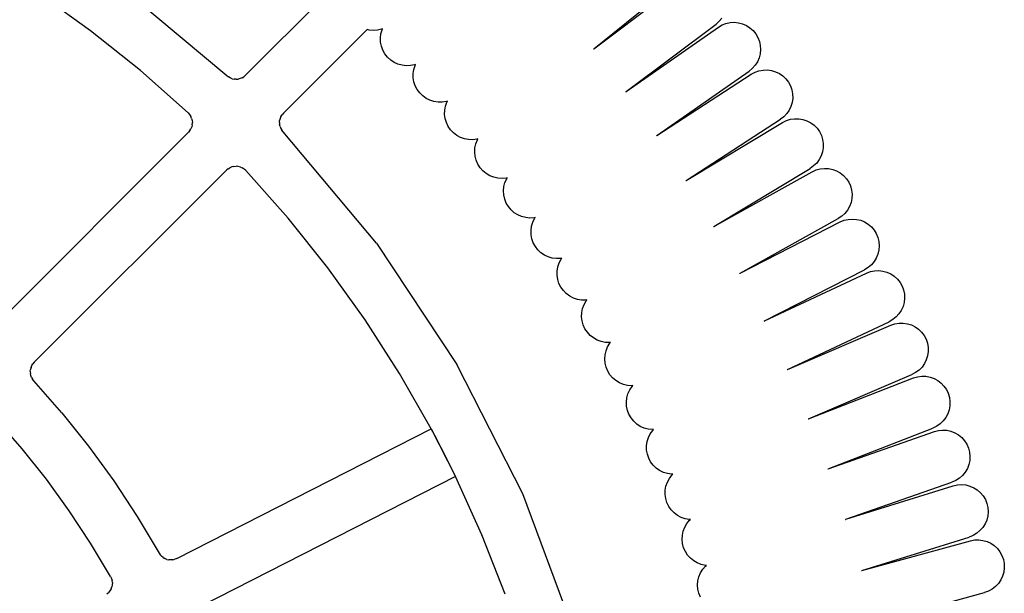
# Model space of a CAD drawing. Extents: x -4.74 to 3.44, y -3.64 to 4.12.
# Drawn here: x 0.21 to 0.5, y -1.74 to -1.57 of the extents above; entities that cross this region are included whole.
import ezdxf

# ---------------------------------------------------------------- set-up
doc = ezdxf.new("R2010")
doc.units = 0
doc.layers.get('0').update_dxf_attribs({"linetype": 'CONTINUOUS'})

msp = doc.modelspace()

# ---------------------------------------------------------------- linework, layer by layer
for p, q in [((0.3819, -1.57379), (0.40798, -1.55275)), ((0.23919, -1.55396), (0.27241, -1.58182)), ((0.3819, -1.57379), (0.40872, -1.55363)), ((0.23181, -1.56844), (0.21635, -1.55734)), ((0.27798, -1.58173), (0.30229, -1.55742)), ((0.42005, -1.56465), (0.41925, -1.56561)), ((0.31855, -1.56795), (0.31733, -1.56824)), ((0.31885, -1.56783), (0.31855, -1.56795)), ((0.31871, -1.56813), (0.31885, -1.56783)), ((0.39152, -1.58657), (0.41831, -1.56644)), ((0.39152, -1.58657), (0.41902, -1.56735)), ((0.41925, -1.56561), (0.41831, -1.56644)), ((0.41902, -1.56735), (0.4201, -1.56671)), ((0.4201, -1.56671), (0.42127, -1.56625)), ((0.42127, -1.56625), (0.4225, -1.56599)), ((0.4225, -1.56599), (0.42375, -1.56591)), ((0.42375, -1.56591), (0.425, -1.56603)), ((0.425, -1.56603), (0.42621, -1.56635)), ((0.42621, -1.56635), (0.42736, -1.56685)), ((0.42736, -1.56685), (0.42842, -1.56753)), ((0.42842, -1.56753), (0.42936, -1.56837)), ((0.24667, -1.58032), (0.23181, -1.56844)), ((0.31424, -1.56809), (0.28929, -1.59304)), ((0.31429, -1.56805), (0.31424, -1.56809)), ((0.31483, -1.56824), (0.31424, -1.56809)), ((0.31608, -1.56834), (0.31483, -1.56824)), ((0.31733, -1.56824), (0.31608, -1.56834)), ((0.31823, -1.57058), (0.31837, -1.56934)), ((0.31828, -1.57184), (0.31823, -1.57058)), ((0.31837, -1.56934), (0.31871, -1.56813)), ((0.42936, -1.56837), (0.43016, -1.56934)), ((0.43016, -1.56934), (0.43079, -1.57042)), ((0.43079, -1.57042), (0.43125, -1.57159)), ((0.31853, -1.57307), (0.31828, -1.57184)), ((0.31897, -1.57425), (0.31853, -1.57307)), ((0.3818, -1.57386), (0.38185, -1.57383)), ((0.38185, -1.57383), (0.3819, -1.57379)), ((0.43125, -1.57159), (0.43152, -1.57281)), ((0.43152, -1.57281), (0.43159, -1.57407)), ((0.31958, -1.57534), (0.31897, -1.57425)), ((0.32036, -1.57632), (0.31958, -1.57534)), ((0.32129, -1.57717), (0.32036, -1.57632)), ((0.43115, -1.57653), (0.43065, -1.57768)), ((0.43147, -1.57532), (0.43115, -1.57653)), ((0.43159, -1.57407), (0.43147, -1.57532)), ((0.32233, -1.57787), (0.32129, -1.57717)), ((0.32347, -1.57839), (0.32233, -1.57787)), ((0.32468, -1.57873), (0.32347, -1.57839)), ((0.32593, -1.57887), (0.32468, -1.57873)), ((0.32718, -1.57882), (0.32593, -1.57887)), ((0.32841, -1.57857), (0.32718, -1.57882)), ((0.32819, -1.57995), (0.32857, -1.57875)), ((0.32871, -1.57846), (0.32841, -1.57857)), ((0.32857, -1.57875), (0.32871, -1.57846)), ((0.42914, -1.57968), (0.42817, -1.58047)), ((0.42997, -1.57874), (0.42914, -1.57968)), ((0.43065, -1.57768), (0.42997, -1.57874)), ((0.2609, -1.59296), (0.24667, -1.58032)), ((0.27241, -1.58182), (0.27289, -1.5822)), ((0.27342, -1.58251), (0.27289, -1.5822)), ((0.27399, -1.58273), (0.27342, -1.58251)), ((0.27698, -1.58245), (0.27642, -1.58269)), ((0.27698, -1.58245), (0.27751, -1.58213)), ((0.27798, -1.58173), (0.27751, -1.58213)), ((0.328, -1.58119), (0.32819, -1.57995)), ((0.32801, -1.58245), (0.328, -1.58119)), ((0.32822, -1.58368), (0.32801, -1.58245)), ((0.4007, -1.59967), (0.42817, -1.58047)), ((0.4007, -1.59967), (0.42884, -1.5814)), ((0.42884, -1.5814), (0.42995, -1.58081)), ((0.42995, -1.58081), (0.43113, -1.58039)), ((0.43113, -1.58039), (0.43237, -1.58016)), ((0.43237, -1.58016), (0.43362, -1.58013)), ((0.43362, -1.58013), (0.43487, -1.5803)), ((0.43487, -1.5803), (0.43607, -1.58065)), ((0.43607, -1.58065), (0.4372, -1.5812)), ((0.4372, -1.5812), (0.43823, -1.58191)), ((0.43823, -1.58191), (0.43914, -1.58278)), ((0.27399, -1.58273), (0.27459, -1.58286)), ((0.27521, -1.5829), (0.27459, -1.58286)), ((0.27521, -1.5829), (0.27582, -1.58284)), ((0.27642, -1.58269), (0.27582, -1.58284)), ((0.32861, -1.58488), (0.32822, -1.58368)), ((0.32919, -1.58599), (0.32861, -1.58488)), ((0.43914, -1.58278), (0.43991, -1.58377)), ((0.43991, -1.58377), (0.4405, -1.58488)), ((0.4405, -1.58488), (0.44092, -1.58606)), ((0.32994, -1.587), (0.32919, -1.58599)), ((0.33083, -1.58788), (0.32994, -1.587)), ((0.33185, -1.58861), (0.33083, -1.58788)), ((0.39142, -1.58664), (0.39147, -1.58661)), ((0.39147, -1.58661), (0.39152, -1.58657)), ((0.44092, -1.58606), (0.44115, -1.5873)), ((0.44115, -1.5873), (0.44118, -1.58855)), ((0.33298, -1.58917), (0.33185, -1.58861)), ((0.33417, -1.58955), (0.33298, -1.58917)), ((0.33541, -1.58974), (0.33417, -1.58955)), ((0.33667, -1.58973), (0.33541, -1.58974)), ((0.33791, -1.58952), (0.33667, -1.58973)), ((0.33741, -1.59213), (0.33764, -1.59089)), ((0.33764, -1.59089), (0.33806, -1.58971)), ((0.33821, -1.58942), (0.33791, -1.58952)), ((0.33806, -1.58971), (0.33821, -1.58942)), ((0.44065, -1.591), (0.44011, -1.59213)), ((0.44101, -1.58979), (0.44065, -1.591)), ((0.44118, -1.58855), (0.44101, -1.58979)), ((0.2609, -1.59296), (0.26133, -1.59343)), ((0.26133, -1.59343), (0.26168, -1.59397)), ((0.26194, -1.59456), (0.26168, -1.59397)), ((0.28856, -1.59403), (0.28832, -1.5946)), ((0.28856, -1.59403), (0.28889, -1.59351)), ((0.28929, -1.59304), (0.28889, -1.59351)), ((0.33737, -1.59338), (0.33741, -1.59213)), ((0.33754, -1.59463), (0.33737, -1.59338)), ((0.43853, -1.59407), (0.43754, -1.59484)), ((0.4394, -1.59316), (0.43853, -1.59407)), ((0.44011, -1.59213), (0.4394, -1.59316)), ((0.26198, -1.59708), (0.26174, -1.59767)), ((0.26194, -1.59456), (0.26211, -1.59518)), ((0.26213, -1.59645), (0.26198, -1.59708)), ((0.26211, -1.59518), (0.26217, -1.59581)), ((0.26213, -1.59645), (0.26217, -1.59581)), ((0.28812, -1.59581), (0.28817, -1.5952)), ((0.28812, -1.59581), (0.28816, -1.59642)), ((0.28829, -1.59703), (0.28816, -1.59642)), ((0.28832, -1.5946), (0.28817, -1.5952)), ((0.28829, -1.59703), (0.28851, -1.5976)), ((0.33789, -1.59583), (0.33754, -1.59463)), ((0.33843, -1.59696), (0.33789, -1.59583)), ((0.33914, -1.598), (0.33843, -1.59696)), ((0.40943, -1.61309), (0.43754, -1.59484)), ((0.40943, -1.61309), (0.43818, -1.59579)), ((0.43818, -1.59579), (0.43931, -1.59523)), ((0.43931, -1.59523), (0.4405, -1.59485)), ((0.4405, -1.59485), (0.44175, -1.59467)), ((0.44175, -1.59467), (0.443, -1.59468)), ((0.443, -1.59468), (0.44424, -1.59489)), ((0.44424, -1.59489), (0.44543, -1.59529)), ((0.44543, -1.59529), (0.44654, -1.59587)), ((0.44654, -1.59587), (0.44755, -1.59661)), ((0.44755, -1.59661), (0.44843, -1.59751)), ((0.20368, -1.65603), (0.261, -1.59871)), ((0.26141, -1.59822), (0.261, -1.59871)), ((0.26141, -1.59822), (0.26174, -1.59767)), ((0.28851, -1.5976), (0.28882, -1.59813)), ((0.2892, -1.59861), (0.28882, -1.59813)), ((0.31706, -1.63183), (0.2892, -1.59861)), ((0.34001, -1.59891), (0.33914, -1.598)), ((0.341, -1.59967), (0.34001, -1.59891)), ((0.3421, -1.60027), (0.341, -1.59967)), ((0.34329, -1.60069), (0.3421, -1.60027)), ((0.4006, -1.59974), (0.40065, -1.59971)), ((0.40065, -1.59971), (0.4007, -1.59967)), ((0.44843, -1.59751), (0.44916, -1.59853)), ((0.44916, -1.59853), (0.44972, -1.59966)), ((0.44972, -1.59966), (0.45009, -1.60086)), ((0.34452, -1.60092), (0.34329, -1.60069)), ((0.34578, -1.60096), (0.34452, -1.60092)), ((0.34702, -1.60079), (0.34578, -1.60096)), ((0.34643, -1.60338), (0.3467, -1.60215)), ((0.3467, -1.60215), (0.34716, -1.60098)), ((0.34733, -1.6007), (0.34702, -1.60079)), ((0.34716, -1.60098), (0.34733, -1.6007)), ((0.45009, -1.60086), (0.45028, -1.6021)), ((0.45028, -1.6021), (0.45027, -1.60335)), ((0.34636, -1.60463), (0.34643, -1.60338)), ((0.34648, -1.60588), (0.34636, -1.60463)), ((0.34679, -1.60709), (0.34648, -1.60588)), ((0.44966, -1.60578), (0.44908, -1.60689)), ((0.45006, -1.60459), (0.44966, -1.60578)), ((0.45027, -1.60335), (0.45006, -1.60459)), ((0.27394, -1.60903), (0.27335, -1.60928)), ((0.27456, -1.60889), (0.27394, -1.60903)), ((0.27456, -1.60889), (0.2752, -1.60885)), ((0.27584, -1.60891), (0.2752, -1.60885)), ((0.27646, -1.60908), (0.27584, -1.60891)), ((0.27646, -1.60908), (0.27705, -1.60934)), ((0.34729, -1.60825), (0.34679, -1.60709)), ((0.34797, -1.6093), (0.34729, -1.60825)), ((0.44743, -1.60878), (0.44641, -1.60951)), ((0.44833, -1.6079), (0.44743, -1.60878)), ((0.44908, -1.60689), (0.44833, -1.6079)), ((0.27231, -1.61002), (0.21499, -1.66734)), ((0.2728, -1.60961), (0.27231, -1.61002)), ((0.2728, -1.60961), (0.27335, -1.60928)), ((0.27758, -1.60969), (0.27705, -1.60934)), ((0.27806, -1.61012), (0.27758, -1.60969)), ((0.2907, -1.62434), (0.27806, -1.61012)), ((0.3488, -1.61024), (0.34797, -1.6093)), ((0.34977, -1.61104), (0.3488, -1.61024)), ((0.35085, -1.61168), (0.34977, -1.61104)), ((0.35202, -1.61214), (0.35085, -1.61168)), ((0.4177, -1.62679), (0.44641, -1.60951)), ((0.4177, -1.62679), (0.44702, -1.61048)), ((0.44702, -1.61048), (0.44817, -1.60996)), ((0.44817, -1.60996), (0.44938, -1.60963)), ((0.44938, -1.60963), (0.45062, -1.60948)), ((0.45062, -1.60948), (0.45188, -1.60954)), ((0.45188, -1.60954), (0.45311, -1.60979)), ((0.45311, -1.60979), (0.45428, -1.61023)), ((0.45428, -1.61023), (0.45537, -1.61085)), ((0.45537, -1.61085), (0.45636, -1.61163)), ((0.45636, -1.61163), (0.45721, -1.61256)), ((0.35324, -1.61241), (0.35202, -1.61214)), ((0.35449, -1.61249), (0.35324, -1.61241)), ((0.35574, -1.61237), (0.35449, -1.61249)), ((0.35495, -1.61618), (0.35507, -1.61493)), ((0.35507, -1.61493), (0.35538, -1.61371)), ((0.35538, -1.61371), (0.35588, -1.61256)), ((0.35605, -1.61229), (0.35574, -1.61237)), ((0.35588, -1.61256), (0.35605, -1.61229)), ((0.40933, -1.61315), (0.40938, -1.61312)), ((0.40938, -1.61312), (0.40943, -1.61309)), ((0.45721, -1.61256), (0.4579, -1.6136)), ((0.4579, -1.6136), (0.45842, -1.61474)), ((0.45842, -1.61474), (0.45875, -1.61595)), ((0.35502, -1.61743), (0.35495, -1.61618)), ((0.3553, -1.61866), (0.35502, -1.61743)), ((0.45875, -1.61595), (0.4589, -1.6172)), ((0.4589, -1.6172), (0.45884, -1.61846)), ((0.35576, -1.61983), (0.3553, -1.61866)), ((0.3564, -1.62091), (0.35576, -1.61983)), ((0.45859, -1.61969), (0.45815, -1.62086)), ((0.45884, -1.61846), (0.45859, -1.61969)), ((0.3572, -1.62187), (0.3564, -1.62091)), ((0.35814, -1.62271), (0.3572, -1.62187)), ((0.3592, -1.62338), (0.35814, -1.62271)), ((0.36035, -1.62388), (0.3592, -1.62338)), ((0.45675, -1.62294), (0.45582, -1.62378)), ((0.45753, -1.62195), (0.45675, -1.62294)), ((0.45815, -1.62086), (0.45753, -1.62195)), ((0.30258, -1.63921), (0.2907, -1.62434)), ((0.36156, -1.62419), (0.36035, -1.62388)), ((0.36281, -1.62431), (0.36156, -1.62419)), ((0.36407, -1.62423), (0.36281, -1.62431)), ((0.3633, -1.62677), (0.36366, -1.62557)), ((0.36366, -1.62557), (0.36419, -1.62443)), ((0.36438, -1.62416), (0.36407, -1.62423)), ((0.36419, -1.62443), (0.36438, -1.62416)), ((0.42549, -1.64076), (0.45478, -1.62448)), ((0.42549, -1.64076), (0.45536, -1.62547)), ((0.45582, -1.62378), (0.45478, -1.62448)), ((0.45536, -1.62547), (0.45652, -1.62499)), ((0.45652, -1.62499), (0.45774, -1.6247)), ((0.45774, -1.6247), (0.45899, -1.6246)), ((0.45899, -1.6246), (0.46024, -1.6247)), ((0.46024, -1.6247), (0.46146, -1.62499)), ((0.46146, -1.62499), (0.46262, -1.62547)), ((0.46262, -1.62547), (0.46369, -1.62612)), ((0.46369, -1.62612), (0.46465, -1.62694)), ((0.36314, -1.62802), (0.3633, -1.62677)), ((0.36317, -1.62927), (0.36314, -1.62802)), ((0.3634, -1.6305), (0.36317, -1.62927)), ((0.4176, -1.62685), (0.41765, -1.62682)), ((0.41765, -1.62682), (0.4177, -1.62679)), ((0.46465, -1.62694), (0.46546, -1.62789)), ((0.46546, -1.62789), (0.46612, -1.62896)), ((0.46612, -1.62896), (0.4666, -1.63012)), ((0.31706, -1.63183), (0.34098, -1.66799)), ((0.36383, -1.63169), (0.3634, -1.6305)), ((0.36443, -1.63279), (0.36383, -1.63169)), ((0.4666, -1.63012), (0.46689, -1.63134)), ((0.46689, -1.63134), (0.46699, -1.63259)), ((0.36519, -1.63378), (0.36443, -1.63279)), ((0.3661, -1.63465), (0.36519, -1.63378)), ((0.36714, -1.63536), (0.3661, -1.63465)), ((0.36827, -1.6359), (0.36714, -1.63536)), ((0.4666, -1.63507), (0.46612, -1.63623)), ((0.46689, -1.63384), (0.4666, -1.63507)), ((0.46699, -1.63259), (0.46689, -1.63384)), ((0.36948, -1.63625), (0.36827, -1.6359)), ((0.37072, -1.63641), (0.36948, -1.63625)), ((0.37198, -1.63638), (0.37072, -1.63641)), ((0.37113, -1.63889), (0.37152, -1.6377)), ((0.37152, -1.6377), (0.3721, -1.63658)), ((0.37229, -1.63632), (0.37198, -1.63638)), ((0.3721, -1.63658), (0.37229, -1.63632)), ((0.46465, -1.63825), (0.4637, -1.63907)), ((0.46547, -1.6373), (0.46465, -1.63825)), ((0.46612, -1.63623), (0.46547, -1.6373)), ((0.31368, -1.65466), (0.30258, -1.63921)), ((0.37091, -1.64138), (0.37092, -1.64013)), ((0.3711, -1.64262), (0.37091, -1.64138)), ((0.37092, -1.64013), (0.37113, -1.63889)), ((0.42539, -1.64082), (0.42544, -1.64079)), ((0.42544, -1.64079), (0.42549, -1.64076)), ((0.4328, -1.655), (0.46263, -1.63972)), ((0.4328, -1.655), (0.46317, -1.64074)), ((0.4637, -1.63907), (0.46263, -1.63972)), ((0.46317, -1.64074), (0.46435, -1.6403)), ((0.46435, -1.6403), (0.46558, -1.64004)), ((0.46558, -1.64004), (0.46683, -1.63999)), ((0.46683, -1.63999), (0.46808, -1.64013)), ((0.46808, -1.64013), (0.46929, -1.64046)), ((0.46929, -1.64046), (0.47043, -1.64098)), ((0.47043, -1.64098), (0.47148, -1.64167)), ((0.37148, -1.64382), (0.3711, -1.64262)), ((0.37204, -1.64494), (0.37148, -1.64382)), ((0.47148, -1.64167), (0.47241, -1.64252)), ((0.47241, -1.64252), (0.47319, -1.6435)), ((0.47319, -1.6435), (0.47381, -1.64459)), ((0.37278, -1.64596), (0.37204, -1.64494)), ((0.37366, -1.64685), (0.37278, -1.64596)), ((0.37467, -1.6476), (0.37366, -1.64685)), ((0.47381, -1.64459), (0.47425, -1.64577)), ((0.47425, -1.64577), (0.4745, -1.647)), ((0.4745, -1.647), (0.47456, -1.64825)), ((0.37578, -1.64818), (0.37467, -1.6476)), ((0.37697, -1.64857), (0.37578, -1.64818)), ((0.37821, -1.64878), (0.37697, -1.64857)), ((0.37947, -1.64878), (0.37821, -1.64878)), ((0.37853, -1.65126), (0.37897, -1.65009)), ((0.37897, -1.65009), (0.37958, -1.64899)), ((0.37979, -1.64874), (0.37947, -1.64878)), ((0.37958, -1.64899), (0.37979, -1.64874)), ((0.47442, -1.6495), (0.47408, -1.65071)), ((0.47456, -1.64825), (0.47442, -1.6495)), ((0.37823, -1.65375), (0.37829, -1.65249)), ((0.37829, -1.65249), (0.37853, -1.65126)), ((0.47287, -1.6529), (0.47202, -1.65383)), ((0.47356, -1.65185), (0.47287, -1.6529)), ((0.47408, -1.65071), (0.47356, -1.65185)), ((0.32396, -1.67068), (0.31368, -1.65466)), ((0.37838, -1.655), (0.37823, -1.65375)), ((0.37872, -1.6562), (0.37838, -1.655)), ((0.43269, -1.65505), (0.43275, -1.65503)), ((0.43275, -1.65503), (0.4328, -1.655)), ((0.43962, -1.66948), (0.46995, -1.65523)), ((0.47104, -1.65461), (0.46995, -1.65523)), ((0.47046, -1.65626), (0.47165, -1.65586)), ((0.47202, -1.65383), (0.47104, -1.65461)), ((0.47165, -1.65586), (0.47289, -1.65565)), ((0.47289, -1.65565), (0.47414, -1.65564)), ((0.47414, -1.65564), (0.47538, -1.65582)), ((0.47538, -1.65582), (0.47658, -1.65619)), ((0.37924, -1.65735), (0.37872, -1.6562)), ((0.37994, -1.65839), (0.37924, -1.65735)), ((0.38079, -1.65931), (0.37994, -1.65839)), ((0.43962, -1.66948), (0.47046, -1.65626)), ((0.47658, -1.65619), (0.47771, -1.65675)), ((0.47771, -1.65675), (0.47873, -1.65748)), ((0.47873, -1.65748), (0.47963, -1.65836)), ((0.47963, -1.65836), (0.48038, -1.65937)), ((0.38177, -1.66009), (0.38079, -1.65931)), ((0.38287, -1.66071), (0.38177, -1.66009)), ((0.38405, -1.66114), (0.38287, -1.66071)), ((0.38528, -1.66139), (0.38405, -1.66114)), ((0.38653, -1.66144), (0.38528, -1.66139)), ((0.38599, -1.66272), (0.38664, -1.66165)), ((0.38685, -1.6614), (0.38653, -1.66144)), ((0.38664, -1.66165), (0.38685, -1.6614)), ((0.48038, -1.65937), (0.48096, -1.66048)), ((0.48096, -1.66048), (0.48136, -1.66167)), ((0.48136, -1.66167), (0.48157, -1.66291)), ((0.38522, -1.66511), (0.38551, -1.66389)), ((0.38551, -1.66389), (0.38599, -1.66272)), ((0.48158, -1.66416), (0.4814, -1.6654)), ((0.48157, -1.66291), (0.48158, -1.66416)), ((0.21427, -1.66832), (0.2146, -1.6678)), ((0.21499, -1.66734), (0.2146, -1.6678)), ((0.38513, -1.66636), (0.38522, -1.66511)), ((0.38523, -1.66761), (0.38513, -1.66636)), ((0.38553, -1.66883), (0.38523, -1.66761)), ((0.48047, -1.66773), (0.47974, -1.66875)), ((0.48102, -1.6666), (0.48047, -1.66773)), ((0.4814, -1.6654), (0.48102, -1.6666)), ((0.21382, -1.67008), (0.21388, -1.66947)), ((0.21382, -1.67008), (0.21386, -1.67069)), ((0.21398, -1.67129), (0.21386, -1.67069)), ((0.21403, -1.66888), (0.21388, -1.66947)), ((0.21403, -1.66888), (0.21427, -1.66832)), ((0.3334, -1.6872), (0.32396, -1.67068)), ((0.36066, -1.70662), (0.34098, -1.66799)), ((0.38601, -1.66999), (0.38553, -1.66883)), ((0.38667, -1.67106), (0.38601, -1.66999)), ((0.43951, -1.66952), (0.43957, -1.6695)), ((0.43957, -1.6695), (0.43962, -1.66948)), ((0.47785, -1.67039), (0.47674, -1.67098)), ((0.47886, -1.66965), (0.47785, -1.67039)), ((0.47974, -1.66875), (0.47886, -1.66965)), ((0.2142, -1.67186), (0.21398, -1.67129)), ((0.2142, -1.67186), (0.2145, -1.67239)), ((0.21488, -1.67287), (0.2145, -1.67239)), ((0.22327, -1.68245), (0.21488, -1.67287)), ((0.38749, -1.67201), (0.38667, -1.67106)), ((0.38845, -1.67282), (0.38749, -1.67201)), ((0.38952, -1.67347), (0.38845, -1.67282)), ((0.39068, -1.67395), (0.38952, -1.67347)), ((0.44594, -1.68418), (0.47674, -1.67098)), ((0.44594, -1.68418), (0.47721, -1.67202)), ((0.47721, -1.67202), (0.47842, -1.67166)), ((0.47842, -1.67166), (0.47966, -1.6715)), ((0.47966, -1.6715), (0.48092, -1.67153)), ((0.48092, -1.67153), (0.48215, -1.67175)), ((0.48215, -1.67175), (0.48334, -1.67217)), ((0.48334, -1.67217), (0.48444, -1.67276)), ((0.48444, -1.67276), (0.48544, -1.67353)), ((0.48544, -1.67353), (0.4863, -1.67443)), ((0.39191, -1.67424), (0.39068, -1.67395)), ((0.39316, -1.67433), (0.39191, -1.67424)), ((0.39205, -1.67674), (0.39257, -1.6756)), ((0.39257, -1.6756), (0.39326, -1.67455)), ((0.39348, -1.6743), (0.39316, -1.67433)), ((0.39326, -1.67455), (0.39348, -1.6743)), ((0.4863, -1.67443), (0.48702, -1.67547)), ((0.48702, -1.67547), (0.48756, -1.6766)), ((0.48756, -1.6766), (0.48792, -1.6778)), ((0.39159, -1.6792), (0.39172, -1.67795)), ((0.39165, -1.68045), (0.39159, -1.6792)), ((0.39172, -1.67795), (0.39205, -1.67674)), ((0.48792, -1.6778), (0.48809, -1.67905)), ((0.48809, -1.67905), (0.48806, -1.6803)), ((0.22327, -1.68245), (0.23122, -1.69239)), ((0.3919, -1.68168), (0.39165, -1.68045)), ((0.39235, -1.68286), (0.3919, -1.68168)), ((0.48783, -1.68154), (0.48742, -1.68272)), ((0.48806, -1.6803), (0.48783, -1.68154)), ((0.2114, -1.69319), (0.20379, -1.68446)), ((0.39297, -1.68395), (0.39235, -1.68286)), ((0.39376, -1.68493), (0.39297, -1.68395)), ((0.39468, -1.68577), (0.39376, -1.68493)), ((0.44583, -1.68422), (0.44588, -1.6842)), ((0.44588, -1.6842), (0.44594, -1.68418)), ((0.48606, -1.68482), (0.48515, -1.68569)), ((0.48682, -1.68382), (0.48606, -1.68482)), ((0.48742, -1.68272), (0.48682, -1.68382)), ((0.25752, -1.72587), (0.3334, -1.6872)), ((0.3334, -1.6872), (0.34067, -1.70146)), ((0.33491, -1.69003), (0.3334, -1.6872)), ((0.39573, -1.68646), (0.39468, -1.68577)), ((0.39688, -1.68697), (0.39573, -1.68646)), ((0.39809, -1.6873), (0.39688, -1.68697)), ((0.39934, -1.68744), (0.39809, -1.6873)), ((0.39871, -1.68868), (0.39943, -1.68766)), ((0.39966, -1.68742), (0.39934, -1.68744)), ((0.39943, -1.68766), (0.39966, -1.68742)), ((0.45175, -1.69909), (0.48299, -1.68695)), ((0.45175, -1.69909), (0.48342, -1.68801)), ((0.48412, -1.6864), (0.48299, -1.68695)), ((0.48342, -1.68801), (0.48464, -1.68769)), ((0.48515, -1.68569), (0.48412, -1.6864)), ((0.48464, -1.68769), (0.48589, -1.68757)), ((0.48589, -1.68757), (0.48714, -1.68764)), ((0.48714, -1.68764), (0.48837, -1.68791)), ((0.48837, -1.68791), (0.48954, -1.68836)), ((0.48954, -1.68836), (0.49062, -1.689)), ((0.33638, -1.69287), (0.33491, -1.69003)), ((0.3976, -1.69225), (0.39778, -1.69101)), ((0.39778, -1.69101), (0.39815, -1.68981)), ((0.39815, -1.68981), (0.39871, -1.68868)), ((0.49062, -1.689), (0.49159, -1.68979)), ((0.49159, -1.68979), (0.49243, -1.69073)), ((0.49243, -1.69073), (0.49311, -1.69179)), ((0.21862, -1.70226), (0.2114, -1.69319)), ((0.23122, -1.69239), (0.2387, -1.70269)), ((0.33784, -1.69572), (0.33638, -1.69287)), ((0.39762, -1.69351), (0.3976, -1.69225)), ((0.39783, -1.69474), (0.39762, -1.69351)), ((0.49311, -1.69179), (0.49361, -1.69294)), ((0.49361, -1.69294), (0.49393, -1.69415)), ((0.49393, -1.69415), (0.49405, -1.6954)), ((0.33926, -1.69858), (0.33784, -1.69572)), ((0.39824, -1.69593), (0.39783, -1.69474)), ((0.39882, -1.69704), (0.39824, -1.69593)), ((0.39957, -1.69805), (0.39882, -1.69704)), ((0.49398, -1.69665), (0.49371, -1.69788)), ((0.49405, -1.6954), (0.49398, -1.69665)), ((0.34067, -1.70146), (0.33926, -1.69858)), ((0.40047, -1.69892), (0.39957, -1.69805)), ((0.4015, -1.69965), (0.40047, -1.69892)), ((0.40262, -1.7002), (0.4015, -1.69965)), ((0.45164, -1.69913), (0.4517, -1.69911)), ((0.4517, -1.69911), (0.45175, -1.69909)), ((0.49326, -1.69905), (0.49262, -1.70013)), ((0.49371, -1.69788), (0.49326, -1.69905)), ((0.22543, -1.71163), (0.21862, -1.70226)), ((0.2387, -1.70269), (0.24571, -1.71333)), ((0.34067, -1.70146), (0.26478, -1.74012)), ((0.34849, -1.71881), (0.34067, -1.70146)), ((0.40382, -1.70057), (0.40262, -1.7002)), ((0.4038, -1.70308), (0.40439, -1.70197)), ((0.40507, -1.70075), (0.40382, -1.70057)), ((0.40439, -1.70197), (0.40515, -1.70097)), ((0.40539, -1.70075), (0.40507, -1.70075)), ((0.40515, -1.70097), (0.40539, -1.70075)), ((0.48983, -1.70262), (0.48868, -1.70312)), ((0.49089, -1.70194), (0.48983, -1.70262)), ((0.49183, -1.7011), (0.49089, -1.70194)), ((0.49262, -1.70013), (0.49183, -1.7011)), ((0.40314, -1.70676), (0.40317, -1.7055)), ((0.40317, -1.7055), (0.40339, -1.70427)), ((0.40339, -1.70427), (0.4038, -1.70308)), ((0.45705, -1.71418), (0.48868, -1.70312)), ((0.45705, -1.71418), (0.48908, -1.7042)), ((0.48908, -1.7042), (0.49031, -1.70392)), ((0.49031, -1.70392), (0.49156, -1.70384)), ((0.49156, -1.70384), (0.49281, -1.70395)), ((0.49281, -1.70395), (0.49403, -1.70426)), ((0.49403, -1.70426), (0.49518, -1.70476)), ((0.49518, -1.70476), (0.49624, -1.70543)), ((0.49624, -1.70543), (0.49719, -1.70626)), ((0.37585, -1.74723), (0.36066, -1.70662)), ((0.40331, -1.708), (0.40314, -1.70676)), ((0.40368, -1.7092), (0.40331, -1.708)), ((0.49719, -1.70626), (0.49799, -1.70722)), ((0.49799, -1.70722), (0.49863, -1.7083)), ((0.49863, -1.7083), (0.4991, -1.70947)), ((0.23182, -1.72129), (0.22543, -1.71163)), ((0.40422, -1.71033), (0.40368, -1.7092)), ((0.40494, -1.71136), (0.40422, -1.71033)), ((0.40581, -1.71227), (0.40494, -1.71136)), ((0.4991, -1.70947), (0.49937, -1.71069)), ((0.49937, -1.71069), (0.49945, -1.71195)), ((0.24571, -1.71333), (0.25222, -1.72427)), ((0.40681, -1.71303), (0.40581, -1.71227)), ((0.40792, -1.71362), (0.40681, -1.71303)), ((0.4091, -1.71403), (0.40792, -1.71362)), ((0.41034, -1.71425), (0.4091, -1.71403)), ((0.40962, -1.71545), (0.41041, -1.71448)), ((0.41066, -1.71426), (0.41034, -1.71425)), ((0.41041, -1.71448), (0.41066, -1.71426)), ((0.45694, -1.71422), (0.457, -1.7142)), ((0.457, -1.7142), (0.45705, -1.71418)), ((0.49903, -1.71441), (0.49853, -1.71557)), ((0.49934, -1.7132), (0.49903, -1.71441)), ((0.49945, -1.71195), (0.49934, -1.7132)), ((0.40828, -1.71894), (0.40854, -1.71771)), ((0.40854, -1.71771), (0.40899, -1.71654)), ((0.40899, -1.71654), (0.40962, -1.71545)), ((0.49703, -1.71757), (0.49607, -1.71837)), ((0.49786, -1.71663), (0.49703, -1.71757)), ((0.49853, -1.71557), (0.49786, -1.71663)), ((0.3554, -1.73654), (0.34849, -1.71881)), ((0.40821, -1.72019), (0.40828, -1.71894)), ((0.40833, -1.72144), (0.40821, -1.72019)), ((0.46183, -1.72946), (0.49382, -1.71948)), ((0.46183, -1.72946), (0.49419, -1.72057)), ((0.49499, -1.71902), (0.49382, -1.71948)), ((0.49419, -1.72057), (0.49542, -1.72034)), ((0.49607, -1.71837), (0.49499, -1.71902)), ((0.49542, -1.72034), (0.49668, -1.7203)), ((0.49668, -1.7203), (0.49792, -1.72046)), ((0.49792, -1.72046), (0.49913, -1.72081)), ((0.23777, -1.73123), (0.23182, -1.72129)), ((0.40866, -1.72265), (0.40833, -1.72144)), ((0.40917, -1.7238), (0.40866, -1.72265)), ((0.49913, -1.72081), (0.50026, -1.72134)), ((0.50026, -1.72134), (0.5013, -1.72205)), ((0.5013, -1.72205), (0.50221, -1.72291)), ((0.50221, -1.72291), (0.50298, -1.7239)), ((0.25222, -1.72427), (0.25256, -1.72478)), ((0.25297, -1.72523), (0.25256, -1.72478)), ((0.25345, -1.72561), (0.25297, -1.72523)), ((0.25345, -1.72561), (0.25398, -1.72591)), ((0.25455, -1.72613), (0.25398, -1.72591)), ((0.25455, -1.72613), (0.25514, -1.72626)), ((0.25575, -1.7263), (0.25514, -1.72626)), ((0.25636, -1.72625), (0.25575, -1.7263)), ((0.25636, -1.72625), (0.25695, -1.7261)), ((0.25752, -1.72587), (0.25695, -1.7261)), ((0.40985, -1.72485), (0.40917, -1.7238)), ((0.41068, -1.72579), (0.40985, -1.72485)), ((0.41166, -1.72658), (0.41068, -1.72579)), ((0.50298, -1.7239), (0.50359, -1.725)), ((0.50359, -1.725), (0.50401, -1.72618)), ((0.50401, -1.72618), (0.50425, -1.72741)), ((0.41274, -1.72721), (0.41166, -1.72658)), ((0.41391, -1.72766), (0.41274, -1.72721)), ((0.41372, -1.73016), (0.41439, -1.7291)), ((0.41514, -1.72793), (0.41391, -1.72766)), ((0.41439, -1.7291), (0.41521, -1.72815)), ((0.41546, -1.72795), (0.41514, -1.72793)), ((0.41521, -1.72815), (0.41546, -1.72795)), ((0.46172, -1.72949), (0.46178, -1.72947)), ((0.46178, -1.72947), (0.46183, -1.72946)), ((0.50429, -1.72867), (0.50413, -1.72991)), ((0.50425, -1.72741), (0.50429, -1.72867)), ((0.23777, -1.73123), (0.23805, -1.73182)), ((0.23805, -1.73182), (0.23822, -1.73244)), ((0.41292, -1.73254), (0.41323, -1.73132)), ((0.41323, -1.73132), (0.41372, -1.73016)), ((0.50324, -1.73226), (0.50254, -1.73329)), ((0.50378, -1.73112), (0.50324, -1.73226)), ((0.50413, -1.72991), (0.50378, -1.73112)), ((0.23789, -1.73496), (0.23756, -1.73552)), ((0.23789, -1.73496), (0.23813, -1.73436)), ((0.23826, -1.73373), (0.23813, -1.73436)), ((0.23829, -1.73308), (0.23822, -1.73244)), ((0.23829, -1.73308), (0.23826, -1.73373)), ((0.41281, -1.73379), (0.41292, -1.73254)), ((0.4129, -1.73504), (0.41281, -1.73379)), ((0.41318, -1.73626), (0.4129, -1.73504)), ((0.50068, -1.73498), (0.49958, -1.73558)), ((0.50168, -1.73421), (0.50068, -1.73498)), ((0.50254, -1.73329), (0.50168, -1.73421)), ((0.23666, -1.73644), (0.23715, -1.73601)), ((0.23756, -1.73552), (0.23715, -1.73601)), ((0.41364, -1.73743), (0.41318, -1.73626)), ((0.46609, -1.74488), (0.4984, -1.73601)), ((0.49958, -1.73558), (0.4984, -1.73601))]:
    msp.add_line(p, q)

doc.saveas('drawing.dxf')
